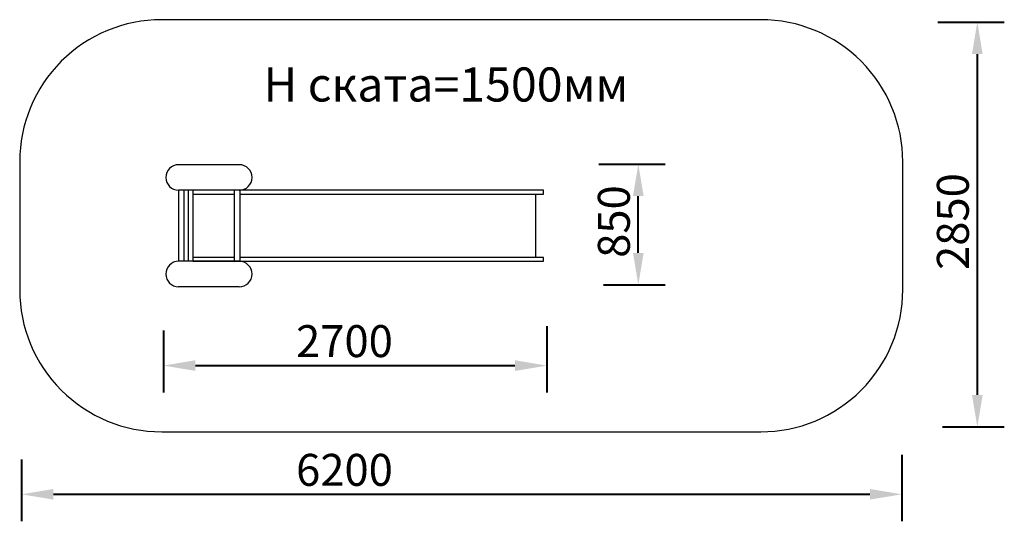
# Model space of a CAD drawing. Units: millimetres. Extents: x 270590 to 277524, y 15686 to 19218.
import ezdxf

# ---------------------------------------------------------------- set-up
doc = ezdxf.new("R2010")
doc.units = ezdxf.units.MM
doc.layers.get('0').update_dxf_attribs({"true_color": 0xc7c7c7})
doc.styles.add('TEXT', font='RUSS.shx', dxfattribs={"width": 0.7})
doc.dimstyles.new('Copy of M100', dxfattribs={"dimscale": 0.5, "dimtxt": 150, "dimasz": 50, "dimexe": 125, "dimexo": 125, "dimgap": 40, "dimtad": 1, "dimdec": 0, "dimzin": 0, "dimdsep": 46, "dimtxsty": 'TEXT', "dimcen": 0, "dimdle": 125, "dimclrd": 256, "dimclre": 256, "dimclrt": 256, "dimadec": 0, "dimazin": 0, "dimtfac": 0.002857, "dimtdec": 0, "dimtmove": 1, "dimatfit": 3, "dimfxl": 0, "dimtolj": 1, "dimtzin": 0, "dimlwd": -1, "dimlwe": -1, "dimarcsym": 0})

# ---------------------------------------------------------------- blocks, each defined once
blk = doc.blocks.new('*D29')
at = {"color": 5, "lineweight": 40, "transparency": 16777216}
for p, q in [((274302.8, 17060.4), (274302.8, 16592.4)), ((271602.6, 17028.7), (271602.6, 16592.4)), ((271827.6, 16782.4), (274077.8, 16782.4))]:
    blk.add_line(p, q, dxfattribs=at)
at = {"color": 5, "transparency": 16777216}
for points in [[(271827.6, 16819.9), (271827.6, 16744.9), (271602.6, 16782.4)], [(274077.8, 16819.9), (274077.8, 16744.9), (274302.8, 16782.4)]]:
    blk.add_solid(points, dxfattribs=at)
at = {"layer": 'Defpoints', "color": 0, "transparency": 16777216}
for p in [(271602.6, 17218.7), (274302.8, 17250.4, 1631.9), (274302.8, 16782.4)]:
    blk.add_point(p, dxfattribs=at)
at = {"color": 5, "lineweight": 50, "transparency": 16777216, "insert": (272877.2, 16954.7), "char_height": 225, "attachment_point": 5, "style": 'TEXT'}
blk.add_mtext('\\A1;2700', dxfattribs=at)
blk = doc.blocks.new('*D30')
at = {"color": 5, "lineweight": 40, "transparency": 16777216}
for p, q in [((270602.6, 16122.3), (270602.6, 15686)), ((276802.8, 16153.9), (276802.8, 15686)), ((270827.6, 15876), (276577.8, 15876))]:
    blk.add_line(p, q, dxfattribs=at)
at = {"color": 5, "transparency": 16777216}
for points in [[(270827.6, 15913.5), (270827.6, 15838.5), (270602.6, 15876)], [(276577.8, 15913.5), (276577.8, 15838.5), (276802.8, 15876)]]:
    blk.add_solid(points, dxfattribs=at)
at = {"layer": 'Defpoints', "color": 0, "transparency": 16777216}
for p in [(270602.6, 16312.3), (276802.8, 16343.9, 1631.9), (276802.8, 15876)]:
    blk.add_point(p, dxfattribs=at)
at = {"color": 5, "lineweight": 50, "transparency": 16777216, "insert": (272877.2, 16048.3), "char_height": 225, "attachment_point": 5, "style": 'TEXT'}
blk.add_mtext('\\A1;6200', dxfattribs=at)
blk = doc.blocks.new('*D31')
at = {"color": 5, "lineweight": 40, "transparency": 16777216}
for p, q in [((274668.8, 18201.2), (275136.7, 18201.2)), ((274946.7, 17576.2), (274946.7, 17976.2)), ((274700.5, 17351.2), (275136.7, 17351.2))]:
    blk.add_line(p, q, dxfattribs=at)
at = {"color": 5, "transparency": 16777216}
for points in [[(274909.2, 17976.2), (274984.2, 17976.2), (274946.7, 18201.2)], [(274909.2, 17576.2), (274984.2, 17576.2), (274946.7, 17351.2)]]:
    blk.add_solid(points, dxfattribs=at)
at = {"layer": 'Defpoints', "color": 0, "transparency": 16777216}
for p in [(274478.8, 18201.2, 1631.9), (274946.7, 18201.2), (274510.5, 17351.2)]:
    blk.add_point(p, dxfattribs=at)
at = {"color": 5, "lineweight": 50, "transparency": 16777216, "insert": (274774.4, 17796.8), "char_height": 225, "attachment_point": 5, "rotation": 90, "style": 'TEXT'}
blk.add_mtext('\\A1;850', dxfattribs=at)
blk = doc.blocks.new('*D32')
at = {"color": 5, "lineweight": 40, "transparency": 16777216}
for p, q in [((277056.3, 19201.2), (277524.3, 19201.2)), ((277334.3, 16576.2), (277334.3, 18976.2)), ((277088, 16351.2), (277524.3, 16351.2))]:
    blk.add_line(p, q, dxfattribs=at)
at = {"color": 5, "transparency": 16777216}
for points in [[(277296.8, 18976.2), (277371.8, 18976.2), (277334.3, 19201.2)], [(277296.8, 16576.2), (277371.8, 16576.2), (277334.3, 16351.2)]]:
    blk.add_solid(points, dxfattribs=at)
at = {"layer": 'Defpoints', "color": 0, "transparency": 16777216}
for p in [(276866.3, 19201.2, 1631.9), (277334.3, 19201.2), (276898, 16351.2)]:
    blk.add_point(p, dxfattribs=at)
at = {"color": 5, "lineweight": 50, "transparency": 16777216, "insert": (277162, 17796.8), "char_height": 225, "attachment_point": 5, "rotation": 90, "style": 'TEXT'}
blk.add_mtext('\\A1;2850', dxfattribs=at)

msp = doc.modelspace()

# ---------------------------------------------------------------- linework, layer by layer
for p, q in [((272136.1, 18197), (271709, 18197)), ((272136.1, 18017.3), (271709, 18017.3)), ((271709, 18017.3), (271709, 17516.8)), ((271746.4, 18017.3), (271746.4, 17516.8)), ((271776.8, 18017.3), (271776.8, 17516.8)), ((271810, 18017.3), (271810, 17516.8)), ((272100.6, 18017.3), (272100.6, 17516.8)), ((272141.2, 18017.3), (272141.2, 17516.8)), ((274224.7, 17543.7), (274224.7, 17990.5)), ((272136.1, 17516.8), (271709, 17516.8)), ((272136.1, 17337.1), (271709, 17337.1))]:
    msp.add_line(p, q)
at = {"color": 250, "lineweight": 30}
msp.add_lwpolyline([(271589.8, 16316.2), (275809.1, 16316.2, 0.414214), (276809.1, 17316.2), (276809.1, 18218.2, 0.414214), (275809.1, 19218.2), (271589.8, 19218.2, 0.414214), (270589.8, 18218.2), (270589.8, 17316.2, 0.414214)], format="xyb", close=True, dxfattribs=at)
for points in [[(272141.2, 17990.5), (274278.8, 17990.5), (274278.8, 18017.3), (271810, 18017.3), (271810, 17990.5), (272100.6, 17990.5)], [(272100.6, 17543.7), (271810, 17543.7), (271810, 17516.8), (274278.8, 17516.8), (274278.8, 17543.7), (272141.2, 17543.7)]]:
    msp.add_lwpolyline(points)
for centre, start, end in [((271709, 18107.2), 90, 270), ((272136.1, 18107.2), 270, 90), ((271709, 17427), 90, 270), ((272136.1, 17427), 270, 90)]:
    msp.add_arc(centre, 89.9, start, end)

# ---------------------------------------------------------------- texts
at = {"color": 5, "insert": (272306.8, 18882.1), "char_height": 240, "attachment_point": 1}
msp.add_mtext_dynamic_manual_height_columns('{\\fArial Narrow|b0|i0|c0|p34;H\\fArial Narrow|b0|i0|c204|p34; ската=150\\fArial Narrow|b0|i0|c0|p34;0\\fArial Narrow|b0|i0|c204|p34;мм}', width=1113185.532, gutter_width=1200, heights=[0], dxfattribs=at)

# ---------------------------------------------------------------- dimensions: what is measured, and where the dimension line sits
at = {"lineweight": 50}
for base, p1, p2, picture, middle in [((277334.3, 19201.2), (276898, 16351.2), (276866.3, 19201.2, 1631.9), '*D32', (277334.5, 17796.8)), ((274946.7, 18201.2), (274510.5, 17351.2), (274478.8, 18201.2, 1631.9), '*D31', (274946.9, 17796.8))]:
    dim = msp.add_linear_dim(base=base, p1=p1, p2=p2, angle=90, dimstyle='Copy of M100', override={"dimtxt": 450, "dimasz": 450, "dimexe": 380, "dimexo": 380, "dimgap": 120, "dimdle": 380, "dimclrd": 5, "dimclre": 5, "dimclrt": 5, "dimlwd": 40, "dimlwe": 40}, dxfattribs=at)
    dim.commit()
    dim.dimension.update_dxf_attribs({"geometry": picture, "text_midpoint": middle, "dimtype": 160})
for base, p1, p2, picture, middle in [((274302.8, 16782.4), (271602.6, 17218.7), (274302.8, 17250.4, 1631.9), '*D29', (272877.2, 16782.2)), ((276802.8, 15876), (270602.6, 16312.3), (276802.8, 16343.9, 1631.9), '*D30', (272877.2, 15875.8))]:
    dim = msp.add_linear_dim(base=base, p1=p1, p2=p2, dimstyle='Copy of M100', override={"dimtxt": 450, "dimasz": 450, "dimexe": 380, "dimexo": 380, "dimgap": 120, "dimdle": 380, "dimclrd": 5, "dimclre": 5, "dimclrt": 5, "dimlwd": 40, "dimlwe": 40}, dxfattribs=at)
    dim.commit()
    dim.dimension.update_dxf_attribs({"geometry": picture, "text_midpoint": middle, "dimtype": 160})

doc.saveas('drawing.dxf')
